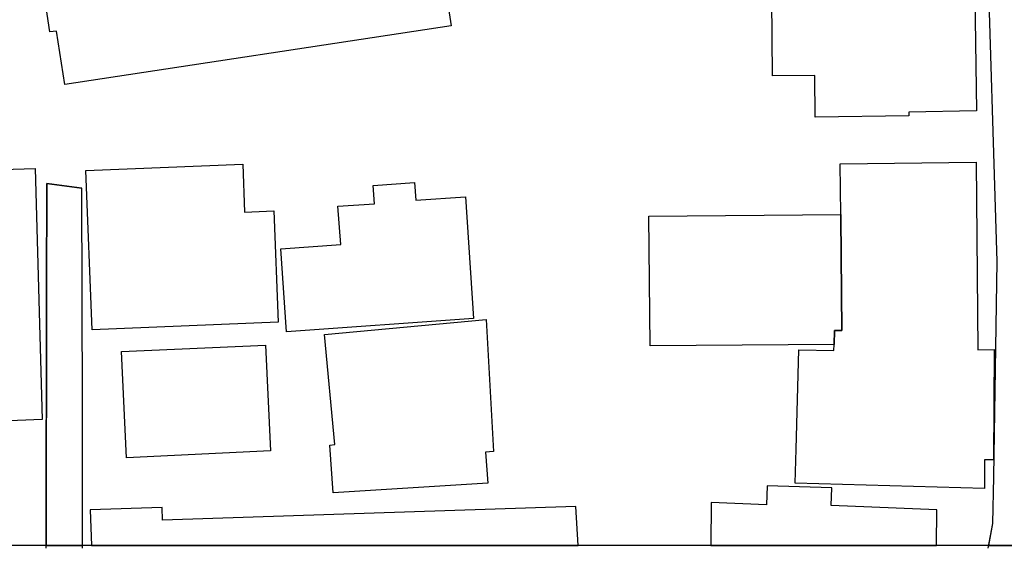
# Model space of a CAD drawing. Extents: x -10 to 410, y -24 to 273.
# Drawn here: x 313 to 333, y 0 to 11 of the extents above; entities that cross this region are included whole.
import ezdxf

# ---------------------------------------------------------------- set-up
doc = ezdxf.new("R2010")
doc.units = 0
for name, color, linetype in [('06_HOUSE_POLY', 160, 'Continuous'), ('08_ROAD_LINE', 3, 'Continuous'), ('09_ROAD_POLY', 5, 'Continuous'), ('印刷レイアウト', 1, 'Continuous'), ('印刷用フレーム', 1, 'Continuous'), ('背景', 3, 'Continuous')]:
    doc.layers.add(name, color=color, linetype=linetype)

msp = doc.modelspace()

# ---------------------------------------------------------------- linework, layer by layer
at = {"layer": '06_HOUSE_POLY', "color": 255}
for points in [[(329.28326, 8.509041), (329.273269, 9.376172), (328.398215, 9.364459), (328.382712, 10.95816), (322.472651, 10.88409), (322.417874, 15.419214), (325.492966, 15.458143), (325.502957, 14.520733), (326.573003, 14.536236), (326.552677, 15.883957), (328.417852, 15.911518), (328.417852, 16.098931), (330.648207, 16.114434), (330.658198, 14.719859), (330.953098, 14.723994), (330.967567, 13.341132), (332.552656, 13.360425), (332.618113, 8.641678), (331.217681, 8.618251), (331.217681, 8.536258), (329.28326, 8.509041)], [(313.743123, 9.184625), (313.57328, 10.29429), (313.432376, 10.274653), (312.912855, 13.770736), (320.068319, 14.829414), (320.097602, 14.61444), (320.867925, 14.735707), (321.162826, 12.840904), (321.36333, 12.868465), (321.74298, 10.39971), (313.743123, 9.184625)], [(329.832753, 4.09484), (329.81346, 6.438539), (329.812427, 6.50124), (329.797613, 7.548204), (332.613289, 7.57921), (332.648429, 3.700377), (332.983293, 3.704167), (332.972613, 1.419035), (332.783133, 1.423169), (332.787956, 0.829234), (328.868126, 0.938789), (328.887763, 1.641933), (328.943229, 3.700377), (329.667733, 3.68074), (329.670833, 3.809931), (329.677724, 4.09484), (329.832753, 4.09484)], [(307.228448, 1.630219), (307.207777, 2.110465), (305.573079, 2.04432), (305.557576, 2.505273), (301.28807, 2.35679), (301.222613, 4.219897), (300.768549, 4.204395), (300.682422, 6.766857), (305.458013, 6.922919), (305.443199, 7.415224), (307.002794, 7.458287), (307.007617, 7.110677), (308.788043, 7.145817), (308.783219, 7.321517), (313.127829, 7.446574), (313.27838, 2.258949), (312.427786, 2.223809), (312.443289, 1.856562), (307.228448, 1.630219)], [(314.313287, 4.114478), (314.182373, 7.411434), (317.427653, 7.536491), (317.467616, 6.548093), (318.073264, 6.575309), (318.162836, 4.270885), (314.313287, 4.114478)], [(318.337847, 4.071414), (318.217613, 5.790172), (319.457848, 5.880089), (319.398248, 6.669016), (320.158236, 6.720003), (320.127919, 7.098964), (320.988159, 7.16132), (321.012619, 6.794073), (322.042703, 6.860563), (322.208067, 4.344954), (318.337847, 4.071414)], [(329.832753, 4.09484), (329.677724, 4.09484), (329.670833, 3.809931), (325.863314, 3.778581), (325.83782, 6.4661), (329.812427, 6.50124), (329.81346, 6.438539), (329.832753, 4.09484)], [(319.297651, 0.735528), (319.233228, 1.723926), (319.332791, 1.735639), (319.122984, 4.016981), (322.467828, 4.325317), (322.622857, 1.595079), (322.457837, 1.583366), (322.502968, 0.938789), (319.297651, 0.735528)], [(315.023321, 1.465888), (314.917901, 3.661447), (317.898253, 3.794084), (318.002984, 1.606793), (315.023321, 1.465888)], [(329.6133, 0.473701), (329.62777, 0.840948), (328.287972, 0.884012), (328.273503, 0.493338), (327.127664, 0.536401), (327.119051, -0.352778), (331.789223, -0.352778), (331.797835, 0.384128)], [(315.767461, 0.172944), (315.757815, 0.434771), (314.273324, 0.384128), (314.294683, -0.352778), (324.372276, -0.352778), (324.328179, 0.454408)]]:
    msp.add_lwpolyline(points, close=True, dxfattribs=at)
at = {"layer": '08_ROAD_LINE', "color": 253}
msp.add_line((313.373809, 7.141683), (314.098657, 7.044187), dxfattribs=at)
for points in [[(332.128909, 25.169179), (332.148201, 24.747154), (332.398315, 20.122458), (332.403139, 19.145774), (332.528196, 16.114434), (332.703895, 16.122358), (332.678746, 15.20424), (332.828952, 12.481581), (333.039103, 5.524555), (332.973646, 1.071425), (332.954009, 0.106798), (332.858236, -0.408933)], [(313.358306, -0.408933), (313.367952, 4.915118), (313.373809, 7.141683)], [(314.108303, -0.408933), (314.108303, 2.53249), (314.098657, 7.044187)]]:
    msp.add_lwpolyline(points, dxfattribs=at)
at = {"layer": '09_ROAD_POLY', "color": 7}
msp.add_lwpolyline([(332.828952, 12.481581), (333.039103, 5.524555), (332.973646, 1.071425), (332.954009, 0.106798), (332.868571, -0.352778), (335.632571, -0.352778)], dxfattribs=at)
msp.add_lwpolyline([(314.098657, 7.044187), (313.373809, 7.141683), (313.367952, 4.915118), (313.358306, -0.352778), (314.108303, -0.352778), (314.108303, 2.53249)], close=True, dxfattribs=at)
at = {"layer": '印刷レイアウト', "color": 7}
msp.add_lwpolyline([(399.647269, -0.352433), (-0.353122, -0.352433), (-0.353122, 249.647122), (399.647269, 249.647122)], close=True, dxfattribs=at)
at = {"layer": '印刷用フレーム', "color": 7}
msp.add_lwpolyline([(399.647268, -0.352778), (-0.352778, -0.352778), (-0.352778, 249.647122), (399.647268, 249.647122)], close=True, dxfattribs=at)
msp.add_lwpolyline([(399.647268, -0.352778), (-0.352778, -0.352778), (-0.352778, 249.647122), (399.647268, 249.647122)], close=True, dxfattribs=at)
at = {"layer": '背景', "color": 7}
msp.add_lwpolyline([(399.647268, -0.352778), (-0.352778, -0.352778), (-0.352778, 249.647122), (399.647268, 249.647122)], close=True, dxfattribs=at)

doc.saveas('drawing.dxf')
